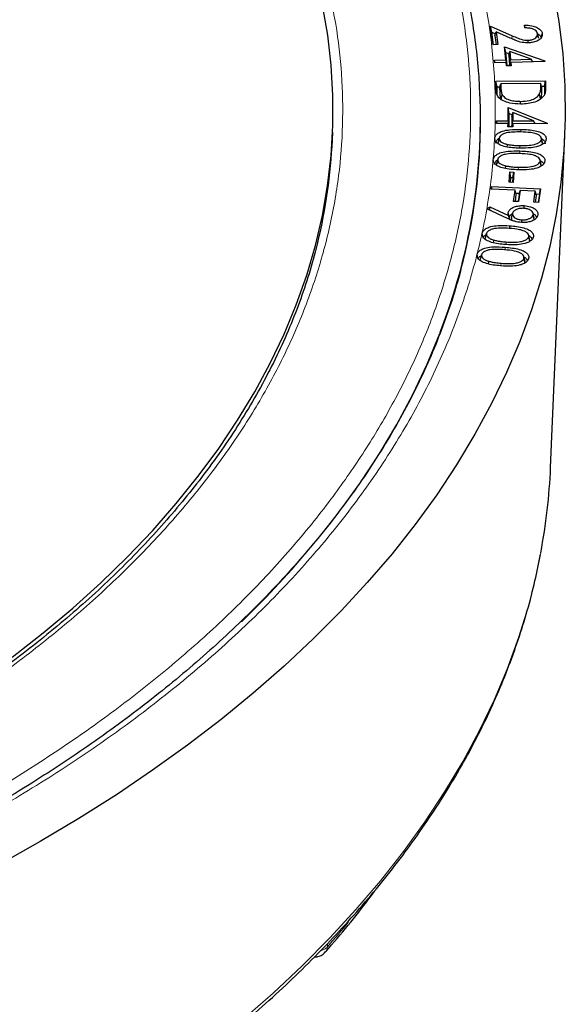
# Model space of a CAD drawing. Units: millimetres. Extents: x -85 to 420, y -44 to 297.
# Drawn here: x 341 to 354, y 187 to 211 of the extents above; entities that cross this region are included whole.
import ezdxf

# ---------------------------------------------------------------- set-up
doc = ezdxf.new("R2010")
doc.units = ezdxf.units.MM

msp = doc.modelspace()

# ---------------------------------------------------------------- linework, layer by layer
at = {"color": 7, "linetype": 'Continuous', "lineweight": 25}
for p, q in [((352.3989, 211.3272), (352.946, 211.0823)), ((352.4609, 210.8525), (352.3989, 211.3272)), ((352.4297, 211.1716), (352.3989, 211.3272)), ((353.2622, 211.2806), (353.2536, 211.3477)), ((353.2675, 211.2803), (353.2536, 211.3477)), ((352.4713, 210.853), (352.4297, 211.1716)), ((352.4297, 211.1716), (352.5214, 211.1306)), ((352.5077, 211.091), (352.5386, 211.1803)), ((352.5077, 211.091), (352.5384, 210.8559)), ((352.5386, 211.1803), (352.5807, 210.8577)), ((352.8946, 211.0208), (352.5386, 211.1803)), ((353.3506, 210.9019), (353.3497, 210.9688)), ((353.6121, 211.0103), (353.5857, 211.1317)), ((353.6852, 211.044), (353.7042, 211.133)), ((352.5807, 210.8577), (352.4609, 210.8525)), ((352.7543, 210.8056), (353.7701, 210.4485)), ((352.7854, 210.4734), (352.7543, 210.8056)), ((352.7834, 210.655), (352.7543, 210.8056)), ((352.4983, 210.4644), (352.7854, 210.4734)), ((352.5048, 210.3948), (352.4983, 210.4644)), ((352.5124, 210.395), (352.4983, 210.4644)), ((352.8133, 210.3365), (352.7834, 210.655)), ((352.7834, 210.655), (352.8676, 210.6254)), ((352.8133, 210.3365), (352.7854, 210.4734)), ((352.8558, 210.5874), (352.885, 210.6817)), ((352.8558, 210.5874), (352.8791, 210.3385)), ((352.8791, 210.3385), (352.9041, 210.4771)), ((352.885, 210.6817), (352.9041, 210.4771)), ((353.4188, 210.4931), (352.885, 210.6817)), ((352.9041, 210.4771), (353.4188, 210.4931)), ((353.4625, 210.4247), (353.4188, 210.4931)), ((352.792, 210.4038), (352.5048, 210.3948)), ((352.8, 210.3197), (352.792, 210.4038)), ((352.8116, 210.32), (352.792, 210.4038)), ((352.9186, 210.3233), (352.8, 210.3197)), ((352.8078, 210.3363), (352.8133, 210.3365)), ((352.8791, 210.3385), (352.893, 210.3389)), ((352.8887, 210.3224), (352.9106, 210.4075)), ((353.7713, 210.4343), (352.9106, 210.4075)), ((352.9106, 210.4075), (352.9186, 210.3233)), ((353.7673, 210.4342), (353.7701, 210.4485)), ((353.7701, 210.4485), (353.7713, 210.4343)), ((352.5345, 209.9329), (353.7826, 209.9455)), ((352.5413, 209.7127), (352.5345, 209.9329)), ((352.5614, 209.7954), (352.5345, 209.9329)), ((352.5614, 209.7954), (352.6366, 209.7962)), ((352.5677, 209.5906), (352.5614, 209.7954)), ((352.6277, 209.7604), (352.6546, 209.8679)), ((352.6277, 209.7604), (352.6304, 209.6651)), ((353.6633, 209.878), (352.6546, 209.8679)), ((352.6546, 209.8679), (352.6569, 209.7879)), ((353.6647, 209.8289), (353.6633, 209.878)), ((353.6893, 209.7711), (353.6633, 209.878)), ((353.6806, 209.8067), (353.7566, 209.8075)), ((353.6911, 209.7067), (353.6893, 209.7711)), ((353.7566, 209.8075), (353.7826, 209.9455)), ((353.7566, 209.8075), (353.7606, 209.6793)), ((353.7826, 209.9455), (353.787, 209.8021)), ((352.6702, 209.4614), (352.6951, 209.5889)), ((353.6612, 209.4876), (353.6358, 209.6144)), ((353.7606, 209.6793), (353.7577, 209.5972)), ((352.8396, 208.9354), (352.8435, 209.27)), ((352.8435, 209.27), (353.8257, 208.8758)), ((352.8696, 209.1185), (352.8435, 209.27)), ((353.1569, 209.3566), (353.1567, 209.4259)), ((352.8659, 208.7975), (352.8696, 209.1185)), ((352.8696, 209.1185), (352.9464, 209.0877)), ((352.9352, 209.0476), (352.9321, 208.7972)), ((352.9352, 209.0476), (352.9613, 209.1409)), ((352.9613, 209.1409), (352.9588, 208.9349)), ((353.4776, 208.9328), (352.9613, 209.1409)), ((352.5492, 208.8667), (352.5501, 208.9365)), ((352.8387, 208.8656), (352.5492, 208.8667)), ((352.5501, 208.9365), (352.8396, 208.9354)), ((352.5634, 208.8666), (352.5501, 208.9365)), ((352.8377, 208.7809), (352.8387, 208.8656)), ((352.9568, 208.7804), (352.8377, 208.7809)), ((352.8598, 208.7808), (352.8387, 208.8656)), ((352.8659, 208.7975), (352.8396, 208.9354)), ((352.8556, 208.7976), (352.8659, 208.7975)), ((352.9321, 208.7972), (352.9588, 208.9349)), ((352.9321, 208.7972), (352.9413, 208.7972)), ((352.9372, 208.7805), (352.9579, 208.8651)), ((352.9579, 208.8651), (352.9568, 208.7804)), ((353.8255, 208.8616), (352.9579, 208.8651)), ((352.9588, 208.9349), (353.4776, 208.9328)), ((353.5206, 208.8628), (353.4776, 208.9328)), ((353.8228, 208.8616), (353.8257, 208.8758)), ((353.8257, 208.8758), (353.8255, 208.8616)), ((348.4092, 208.4499), (348.4176, 208.6468)), ((352.5144, 208.4471), (352.504, 208.4957)), ((352.5889, 208.3695), (352.6153, 208.4915)), ((353.7057, 208.3835), (353.6797, 208.5031)), ((353.7102, 208.3514), (353.6837, 208.4743)), ((353.9126, 200.1882), (354.2709, 208.5633)), ((352.8205, 208.2739), (352.825, 208.3406)), ((352.4748, 207.9223), (352.467, 207.9586)), ((352.5523, 207.8313), (352.5787, 207.953)), ((352.5557, 207.8463), (352.5523, 207.8313)), ((352.7782, 207.731), (352.783, 207.7989)), ((353.6733, 207.8321), (353.6473, 207.952)), ((353.6771, 207.7985), (353.6506, 207.9217)), ((352.864, 207.3833), (352.8868, 207.6442)), ((352.8868, 207.6442), (352.9895, 207.6412)), ((352.9119, 207.5057), (352.8868, 207.6442)), ((352.9011, 207.3822), (352.9119, 207.5057)), ((352.9119, 207.5057), (352.9618, 207.5042)), ((352.9618, 207.5042), (352.9509, 207.3807)), ((352.9618, 207.5042), (352.9895, 207.6412)), ((352.9895, 207.6412), (352.9667, 207.3802)), ((352.4153, 207.2105), (352.4252, 207.2794)), ((352.4252, 207.2794), (353.6586, 207.2209)), ((352.4373, 207.2094), (352.4252, 207.2794)), ((352.9667, 207.3802), (352.864, 207.3833)), ((353.0199, 207.1818), (352.4153, 207.2105)), ((352.9802, 206.9027), (353.0199, 207.1818)), ((353.0484, 207.0732), (353.0199, 207.1818)), ((353.0239, 206.9007), (353.0484, 207.0732)), ((353.0381, 207.1125), (353.1259, 207.1083)), ((353.1172, 207.07), (353.0926, 206.8974)), ((353.1414, 207.176), (353.1017, 206.897)), ((353.1172, 207.07), (353.1414, 207.176)), ((353.5272, 207.1577), (353.1414, 207.176)), ((353.4875, 206.8787), (353.5272, 207.1577)), ((353.5557, 207.0492), (353.5272, 207.1577)), ((353.5312, 206.8766), (353.5557, 207.0492)), ((353.5454, 207.0885), (353.63, 207.0845)), ((353.63, 207.0845), (353.6, 206.8734)), ((353.6586, 207.2209), (353.609, 206.873)), ((353.63, 207.0845), (353.6586, 207.2209)), ((351.9049, 206.3049), (351.9825, 206.8196)), ((352.3053, 206.7113), (352.3814, 206.7641)), ((352.3814, 206.7641), (352.8549, 206.5478)), ((352.3838, 206.6749), (352.3814, 206.7641)), ((353.1017, 206.897), (352.9802, 206.9027)), ((353.2484, 206.7251), (353.2499, 206.7938)), ((353.609, 206.873), (353.4875, 206.8787)), ((352.8283, 206.4687), (352.3053, 206.7113)), ((352.8806, 206.4459), (352.8549, 206.5478)), ((352.8711, 206.4837), (352.8721, 206.4951)), ((352.925, 206.476), (352.9514, 206.5969)), ((352.925, 206.476), (352.9301, 206.4257)), ((353.4955, 206.488), (353.4695, 206.6078)), ((353.4984, 206.4416), (353.4721, 206.5658)), ((353.4984, 206.4416), (353.4937, 206.488)), ((352.8807, 206.2213), (352.8822, 206.2852)), ((353.1842, 206.3688), (353.1856, 206.4362)), ((352.2045, 206.0128), (352.1864, 206.0987)), ((352.2707, 205.9678), (352.297, 206.0884)), ((353.3872, 205.8874), (353.361, 206.0118)), ((352.4752, 205.8568), (352.481, 205.9258)), ((352.0818, 205.4711), (352.0613, 205.5686)), ((352.1463, 205.4363), (352.1725, 205.5566)), ((353.2673, 205.3841), (353.2412, 205.5043)), ((352.3462, 205.3233), (352.3523, 205.3923)), ((353.2673, 205.3418), (353.2411, 205.4665))]:
    msp.add_line(p, q, dxfattribs=at)
at = {"color": 8, "linetype": 'Continuous', "lineweight": 18}
for p, q in [((352.9365, 211.0031), (352.946, 211.0823)), ((352.1134, 209.8986), (352.1427, 209.2341)), ((352.5677, 209.5906), (352.5413, 209.7127)), ((353.6911, 209.7067), (353.6647, 209.8289)), ((353.7606, 209.6793), (353.787, 209.8021)), ((353.1633, 208.6525), (353.1637, 208.7187)), ((353.1405, 208.2445), (353.1408, 208.3098)), ((353.1374, 208.1077), (353.138, 208.1741)), ((353.0986, 207.6978), (353.0993, 207.7635)), ((352.7666, 205.6823), (352.7683, 205.7451)), ((352.7898, 205.8117), (352.7914, 205.877)), ((352.6615, 205.2748), (352.6633, 205.3399)), ((348.2881, 188.1727), (348.2858, 188.0932))]:
    msp.add_line(p, q, dxfattribs=at)
at = {"color": 7, "linetype": 'Continuous', "lineweight": 25, "flags": 128}
for points in [[(353.9773, 212.2467), (354.1193, 211.4387), (354.2176, 210.6286), (354.2723, 209.8171), (354.2833, 209.0049), (354.2505, 208.193), (354.1739, 207.3821), (354.0537, 206.5729), (353.89, 205.7663), (353.6829, 204.963), (353.4326, 204.1638), (353.1394, 203.3695), (352.8036, 202.5809), (352.4254, 201.7986), (352.0052, 201.0236), (351.5436, 200.2564), (351.0408, 199.4979), (350.4973, 198.7488), (349.9138, 198.0098), (349.2908, 197.2817), (348.6288, 196.565), (347.9286, 195.8607), (347.1907, 195.1692), (346.416, 194.4913), (345.6051, 193.8277), (344.7588, 193.1789), (343.878, 192.5456), (342.9636, 191.9285), (342.0163, 191.328), (341.0371, 190.7449)], [(340.3341, 195.4014), (341.1164, 196.013), (341.8629, 196.6394), (342.5727, 197.2799), (343.245, 197.9337), (343.879, 198.6001), (344.474, 199.2783), (345.0295, 199.9677), (345.5447, 200.6675), (346.019, 201.3767), (346.452, 202.0948), (346.8432, 202.8208), (347.1921, 203.5539), (347.4983, 204.2934), (347.7615, 205.0383), (347.9814, 205.788), (348.1578, 206.5414), (348.2904, 207.2979), (348.3791, 208.0565), (348.4238, 208.8163), (348.4245, 209.5766), (348.3811, 210.3365), (348.2937, 211.0951), (348.1624, 211.8517)], [(352.6184, 208.5089), (352.6053, 208.4488), (352.5922, 208.3887)], [(352.5813, 207.9666), (352.5682, 207.9065), (352.5551, 207.8463)], [(352.8721, 206.4951), (352.8612, 206.5465), (352.8458, 206.6192)], [(353.3863, 205.9281), (353.3732, 205.9881), (353.3602, 206.0482)], [(341.0371, 190.7449), (340.027, 190.1796), (338.9869, 189.6328), (337.9178, 189.1049), (336.8209, 188.5964), (335.697, 188.1079), (334.5474, 187.6397), (333.3732, 187.1925), (332.1754, 186.7665), (330.9552, 186.3623)], [(349.4945, 189.5207), (349.5067, 189.5389), (349.5146, 189.5534)]]:
    msp.add_lwpolyline(points, dxfattribs=at)
at = {"color": 8, "linetype": 'Continuous', "lineweight": 18, "flags": 128}
for points in [[(352.6304, 209.6651), (352.6384, 209.7019), (352.6463, 209.7387), (352.6569, 209.7879)], [(346.1165, 196.2889), (346.7388, 196.9152), (347.386, 197.615), (347.9943, 198.3265), (348.5629, 199.0487), (349.0913, 199.7811), (349.5791, 200.5228), (350.0256, 201.2731), (350.4304, 202.0313), (350.7931, 202.7965), (351.1134, 203.568), (351.126, 203.6007)], [(340.7837, 182.511), (341.7598, 183.0924), (342.7041, 183.6912), (343.6154, 184.3067), (344.493, 184.9383), (345.3359, 185.5855), (346.1434, 186.2476), (346.9147, 186.9239), (347.6489, 187.6138), (348.3455, 188.3166), (349.0036, 189.0316), (349.6228, 189.7582), (350.2023, 190.4955), (350.7416, 191.243), (351.2401, 191.9998), (351.6974, 192.7653), (352.1131, 193.5386), (352.4867, 194.3191), (352.8179, 195.1059), (353.1063, 195.8983), (353.3516, 196.6955), (353.5537, 197.4968), (353.6649, 198.0358)]]:
    msp.add_lwpolyline(points, dxfattribs=at)
at = {"color": 7, "linetype": 'Continuous', "lineweight": 25}
for centre, radius, start, end in [((337.2781, 209.0058), 14.8654, 338.67845, 2.4851), ((337.5602, 208.9408), 14.5855, 345.78129, 1.1519), ((335.0083, 209.0341), 13.4136, 346.32133, 357.5037), ((338.7574, 200.8419), 15.1693, 349.33976, 357.5301)]:
    msp.add_arc(centre, radius, start, end, dxfattribs=at)
at = {"color": 8, "linetype": 'Continuous', "lineweight": 18}
for centre, radius, start, end in [((330.3098, 203.9161), 23.9478, 318.64499, 320.61375), ((348.0681, 188.1012), 0.2178, 319.3089, 357.88176)]:
    msp.add_arc(centre, radius, start, end, dxfattribs=at)
for points, knots in [([(309.0995, 234.2994), (309.9123, 234.2913), (311.5495, 234.275), (314.0137, 234.1484), (316.4936, 233.9438), (318.9773, 233.6515), (321.4544, 233.272), (323.911, 232.8041), (326.3329, 232.2481), (328.7045, 231.6059), (331.0128, 230.8797), (333.2449, 230.0727), (335.3883, 229.1892), (337.4312, 228.2341), (339.3638, 227.2133), (341.1776, 226.1327), (342.8635, 225), (344.4157, 223.8228), (345.83, 222.6085), (347.1053, 221.3635), (348.2402, 220.0949), (349.2401, 218.8031), (350.113, 217.481), (350.8619, 216.1202), (351.4827, 214.719), (351.9673, 213.2827), (352.3091, 211.8165), (352.5017, 210.3273), (352.5401, 208.8227), (352.4213, 207.3121), (352.1438, 205.803), (351.7078, 204.3035), (351.1153, 202.8221), (350.37, 201.3668), (349.4771, 199.9451), (348.443, 198.564), (347.2767, 197.231), (345.9877, 195.9523), (344.5872, 194.7326), (343.0823, 193.5765), (341.4929, 192.482), (340.354, 191.8028), (339.7886, 191.4657)], [0, 0, 0, 0, 0.0238204, 0.047981, 0.0724556, 0.0972161, 0.1222328, 0.1475313, 0.1729939, 0.1985843, 0.2242656, 0.25, 0.275734, 0.301415, 0.3270055, 0.3524683, 0.3777672, 0.4027835, 0.4275438, 0.4520184, 0.4761793, 0.5, 0.5238203, 0.547981, 0.5724556, 0.5972161, 0.6222328, 0.6475313, 0.6729939, 0.6985843, 0.7242656, 0.75, 0.775734, 0.801415, 0.8270055, 0.8524683, 0.8777672, 0.9027835, 0.9275438, 0.9520184, 0.9761794, 1, 1, 1, 1]), ([(278.7605, 191.7195), (279.2873, 191.4243), (280.3456, 190.8312), (282.0475, 189.995), (283.8461, 189.1952), (285.7515, 188.4398), (287.7571, 187.7335), (289.8545, 187.0839), (291.9521, 186.519), (294.0235, 186.0367), (296.064, 185.6289), (298.1484, 185.2793), (300.2795, 184.9889), (302.4412, 184.7609), (304.632, 184.5967), (306.8384, 184.4976), (309.0546, 184.4646), (311.2709, 184.4976), (313.4773, 184.5967), (315.668, 184.7609), (317.8297, 184.9889), (319.9608, 185.2793), (322.0452, 185.6289), (324.0858, 186.0367), (326.1571, 186.519), (328.2548, 187.0839), (330.3522, 187.7335), (332.3578, 188.4397), (334.2629, 189.1954), (336.0628, 189.9944), (337.76, 190.8333), (339.3621, 191.7118), (340.884, 192.6367), (342.3371, 193.6165), (343.7212, 194.6556), (345.0302, 195.7553), (346.2535, 196.9132), (347.3789, 198.124), (348.3573, 199.3349), (349.1929, 200.5307), (349.8992, 201.7086), (350.5049, 202.912), (351.0078, 204.1422), (351.4028, 205.3901), (351.6873, 206.6548), (351.8589, 207.9286), (351.9161, 209.208), (351.8589, 210.4874), (351.6873, 211.7611), (351.4028, 213.0258), (351.0079, 214.2737), (350.5049, 215.504), (349.8992, 216.7073), (349.1929, 217.8853), (348.3574, 219.0811), (347.3789, 220.292), (346.2535, 221.5028), (345.0302, 222.6606), (343.7215, 223.7605), (342.3361, 224.7989), (340.8876, 225.7813), (339.8603, 226.3923), (339.3488, 226.6964)], [0, 0, 0, 0, 0.0163651, 0.0328713, 0.0497846, 0.066957, 0.0843728, 0.1021273, 0.119989, 0.1359429, 0.1518973, 0.1681033, 0.1843097, 0.2006882, 0.2170672, 0.2335334, 0.25, 0.2664661, 0.2829328, 0.2993113, 0.3156902, 0.3318962, 0.3481027, 0.3640566, 0.380011, 0.3978722, 0.4156269, 0.4330427, 0.450215, 0.4671284, 0.4836345, 0.5, 0.516365, 0.5328713, 0.5497846, 0.566957, 0.5843728, 0.6021273, 0.619989, 0.6359429, 0.6518973, 0.6681033, 0.6843097, 0.7006882, 0.7170672, 0.7335334, 0.75, 0.7664661, 0.7829328, 0.7993113, 0.8156902, 0.8318962, 0.8481027, 0.8640566, 0.880011, 0.8978722, 0.9156269, 0.9330427, 0.950215, 0.9671284, 0.9836347, 1, 1, 1, 1]), ([(348.2257, 212.6278), (348.3232, 212.2109), (348.5182, 211.3771), (348.6593, 210.1089), (348.6871, 208.8304), (348.5865, 207.5393), (348.3596, 206.2479), (348.0028, 204.9577), (347.5182, 203.6785), (346.9058, 202.4148), (346.1691, 201.1734), (345.312, 199.9611), (344.3388, 198.7816), (343.2574, 197.6435), (342.0721, 196.5471), (340.7937, 195.503), (339.4319, 194.5046), (338.4523, 193.8816), (337.9626, 193.5701)], [0, 0, 0, 0, 0.061102, 0.1222049, 0.1844889, 0.2467746, 0.3098725, 0.3729723, 0.4364852, 0.5, 0.5635129, 0.6270277, 0.6901257, 0.7532254, 0.8155094, 0.8777951, 0.9388971, 1, 1, 1, 1]), ([(348.1124, 187.9943), (348.1411, 188.0023), (348.1986, 188.0183), (348.2526, 188.0571), (348.277, 188.0837), (348.2858, 188.0932)], [0, 0, 0, 0, 0.3889243, 0.7808256, 1, 1, 1, 1])]:
    msp.add_open_spline(points, degree=3, knots=knots, dxfattribs=at)
at = {"color": 7, "linetype": 'Continuous', "lineweight": 25}
for points, knots in [([(352.1263, 209.683), (352.1202, 209.8274), (352.1034, 210.2258), (352.0315, 210.8785), (351.9141, 211.6413), (351.7538, 212.405), (351.5528, 213.1688), (351.3099, 213.9318), (351.0251, 214.6932), (350.6983, 215.452), (350.3292, 216.2072), (349.918, 216.9578), (349.4648, 217.7028), (348.9697, 218.4411), (348.4331, 219.1718), (347.8554, 219.8938), (347.2584, 220.5815), (346.6478, 221.2347), (346.0287, 221.854), (345.3793, 222.4625), (344.7002, 223.0599), (343.992, 223.6456), (343.2553, 224.2192), (342.4907, 224.7802), (341.6988, 225.3282), (340.8803, 225.8626), (340.0359, 226.3831), (339.1663, 226.8893), (338.2722, 227.3808), (337.3543, 227.8571), (336.4136, 228.318), (335.4506, 228.7629), (334.4663, 229.1916), (333.4614, 229.6038), (332.4369, 229.999), (331.3935, 230.377), (330.3323, 230.7375), (329.254, 231.0802), (328.1597, 231.4048), (327.0504, 231.711), (325.927, 231.9987), (324.7906, 232.2676), (323.6423, 232.5174), (322.4834, 232.7479), (321.315, 232.9591), (320.1387, 233.1506), (318.9562, 233.3224), (317.7697, 233.4743), (316.5822, 233.6061), (315.3988, 233.7177), (314.2291, 233.8089), (313.0979, 233.879), (312.0712, 233.9272), (311.1759, 233.9574), (310.1938, 233.9806), (309.4985, 233.9841), (309.0546, 233.9863)], [0, 0, 0, 0, 0.0111695, 0.0308254, 0.0505729, 0.0704134, 0.0903468, 0.1103722, 0.1304874, 0.150689, 0.170973, 0.1913344, 0.2117678, 0.2322673, 0.2528271, 0.2734411, 0.2941038, 0.3126566, 0.3312123, 0.3497689, 0.368326, 0.3868833, 0.4054402, 0.4239965, 0.4425519, 0.4611061, 0.4796588, 0.4982096, 0.5167584, 0.535305, 0.5538489, 0.5723901, 0.5909281, 0.6094626, 0.6279932, 0.6465194, 0.6650405, 0.6835559, 0.7020646, 0.7205654, 0.7390569, 0.7575372, 0.7760036, 0.7944527, 0.8128796, 0.8312772, 0.849635, 0.8679363, 0.8861534, 0.9042361, 0.9220828, 0.9394534, 0.9556086, 0.9686015, 0.9799528, 1, 1, 1, 1]), ([(353.2536, 211.3477), (353.3162, 211.3463), (353.4261, 211.3437), (353.5639, 211.2975), (353.6581, 211.2369), (353.6963, 211.1769), (353.7026, 211.1419), (353.7042, 211.133)], [0, 0, 0, 0, 0.28562017, 0.50158491, 0.71749741, 0.92854415, 1, 1, 1, 1]), ([(353.5857, 211.1317), (353.5809, 211.1494), (353.5717, 211.1832), (353.5227, 211.2263), (353.4539, 211.258), (353.3641, 211.2777), (353.2977, 211.2796), (353.2622, 211.2806)], [0, 0, 0, 0, 0.20083469, 0.38426878, 0.56724729, 0.76925318, 1, 1, 1, 1]), ([(353.361, 210.9012), (353.3052, 210.9025), (353.1787, 210.9055), (353.0287, 210.9631), (352.934, 211.0038), (352.8946, 211.0208)], [0, 0, 0, 0, 0.3163096, 0.7165354, 1, 1, 1, 1]), ([(352.946, 211.0823), (352.9941, 211.0612), (353.0908, 211.0187), (353.226, 210.9696), (353.319, 210.969), (353.3497, 210.9688)], [0, 0, 0, 0, 0.3987229, 0.8012072, 1, 1, 1, 1]), ([(353.3497, 210.9688), (353.3805, 210.9719), (353.4409, 210.978), (353.5139, 211.0105), (353.5669, 211.0528), (353.5879, 211.0959), (353.5863, 211.1228), (353.5857, 211.1317)], [0, 0, 0, 0, 0.22703445, 0.44613318, 0.65724601, 0.88700359, 1, 1, 1, 1]), ([(353.7042, 211.133), (353.704, 211.1056), (353.7036, 211.0559), (353.6476, 210.9904), (353.5636, 210.9408), (353.4635, 210.9092), (353.3908, 210.9035), (353.361, 210.9012)], [0, 0, 0, 0, 0.2391847, 0.4337198, 0.6276878, 0.8471314, 1, 1, 1, 1]), ([(353.6085, 211.0278), (353.6041, 211.0478), (353.5955, 211.0877), (353.5868, 211.1277), (353.5824, 211.1476)], [0, 0, 0, 0, 0.5000002, 1, 1, 1, 1]), ([(353.5859, 211.1317), (353.605, 211.1194), (353.6516, 211.0896), (353.6717, 211.0437), (353.6768, 211.0149), (353.6778, 211.0094)], [0, 0, 0, 0, 0.3598041, 0.8783531, 1, 1, 1, 1]), ([(353.1606, 209.3558), (353.0664, 209.3599), (352.9102, 209.3667), (352.7197, 209.4317), (352.6027, 209.5109), (352.5501, 209.6103), (352.5444, 209.6767), (352.5413, 209.7127)], [0, 0, 0, 0, 0.2809626, 0.4661675, 0.6525204, 0.8116574, 1, 1, 1, 1]), ([(352.6569, 209.7879), (352.6577, 209.7703), (352.6594, 209.7351), (352.6654, 209.6682), (352.6835, 209.62), (352.6951, 209.5889)], [0, 0, 0, 0, 0.26305516, 0.52617024, 1, 1, 1, 1]), ([(353.6358, 209.6144), (353.6452, 209.6422), (353.6617, 209.6915), (353.6653, 209.7635), (353.6649, 209.8071), (353.6647, 209.8289)], [0, 0, 0, 0, 0.3934659, 0.6963212, 1, 1, 1, 1]), ([(353.6612, 209.4876), (353.6708, 209.5159), (353.6879, 209.5661), (353.6918, 209.6397), (353.6914, 209.6844), (353.6911, 209.7067)], [0, 0, 0, 0, 0.39234478, 0.69574234, 1, 1, 1, 1]), ([(353.787, 209.8021), (353.7869, 209.7644), (353.7866, 209.7077), (353.7751, 209.6317), (353.7576, 209.5946), (353.7488, 209.576)], [0, 0, 0, 0, 0.4953017, 0.7460382, 1, 1, 1, 1]), ([(352.6304, 209.6651), (352.6313, 209.6475), (352.6329, 209.6123), (352.6391, 209.5438), (352.6579, 209.494), (352.6702, 209.4614)], [0, 0, 0, 0, 0.2568388, 0.5137316, 1, 1, 1, 1]), ([(352.6951, 209.5889), (352.719, 209.5604), (352.7648, 209.5059), (352.891, 209.4539), (353.0242, 209.4281), (353.1138, 209.4266), (353.1567, 209.4259)], [0, 0, 0, 0, 0.280425, 0.5370739, 0.7780953, 1, 1, 1, 1]), ([(353.1567, 209.4259), (353.2329, 209.4304), (353.3599, 209.4378), (353.5129, 209.4931), (353.598, 209.5535), (353.6255, 209.5977), (353.6358, 209.6144)], [0, 0, 0, 0, 0.3645614, 0.6078878, 0.8521381, 1, 1, 1, 1]), ([(353.7488, 209.576), (353.7232, 209.5432), (353.6708, 209.476), (353.5217, 209.4058), (353.3464, 209.3635), (353.2232, 209.3584), (353.1606, 209.3558)], [0, 0, 0, 0, 0.2473174, 0.5069691, 0.7492476, 1, 1, 1, 1]), ([(352.504, 208.4957), (352.51, 208.5216), (352.5217, 208.5717), (352.5971, 208.6331), (352.7153, 208.6835), (352.9088, 208.7192), (353.0685, 208.7189), (353.1637, 208.7187)], [0, 0, 0, 0, 0.1569665, 0.3030633, 0.4421415, 0.6674701, 1, 1, 1, 1]), ([(353.1637, 208.7187), (353.2255, 208.7171), (353.3485, 208.7138), (353.5229, 208.6919), (353.6641, 208.648), (353.7569, 208.5876), (353.7989, 208.5278), (353.8008, 208.4891), (353.8015, 208.4748)], [0, 0, 0, 0, 0.2163782, 0.4311907, 0.6199912, 0.7664819, 0.913498, 1, 1, 1, 1]), ([(353.1407, 208.2444), (353.0787, 208.2463), (352.9553, 208.25), (352.7799, 208.2748), (352.6378, 208.3213), (352.5445, 208.3849), (352.5058, 208.4454), (352.5044, 208.4831), (352.504, 208.4957)], [0, 0, 0, 0, 0.2156337, 0.4296721, 0.6230824, 0.7733619, 0.9239989, 1, 1, 1, 1]), ([(352.5304, 208.3727), (352.5363, 208.396), (352.5477, 208.4411), (352.5909, 208.4842), (352.6229, 208.4982), (352.6243, 208.4988)], [0, 0, 0, 0, 0.503714, 0.978113, 1, 1, 1, 1]), ([(353.1577, 208.6529), (353.0967, 208.6533), (352.9744, 208.654), (352.8169, 208.6379), (352.7028, 208.599), (352.6396, 208.5541), (352.6183, 208.5149), (352.6158, 208.4949), (352.6153, 208.4915)], [0, 0, 0, 0, 0.269671, 0.5415601, 0.6933754, 0.8461962, 0.9737394, 1, 1, 1, 1]), ([(352.6153, 208.4915), (352.6183, 208.4735), (352.6241, 208.4385), (352.6742, 208.3937), (352.7429, 208.3605), (352.7975, 208.3473), (352.825, 208.3406)], [0, 0, 0, 0, 0.2587697, 0.5054904, 0.7512074, 1, 1, 1, 1]), ([(353.8015, 208.4748), (353.7953, 208.4487), (353.7832, 208.3978), (353.7073, 208.335), (353.5871, 208.2834), (353.3946, 208.2447), (353.2346, 208.2445), (353.1407, 208.2444)], [0, 0, 0, 0, 0.1573781, 0.3059896, 0.4461027, 0.6747164, 1, 1, 1, 1]), ([(353.1408, 208.3098), (353.2019, 208.3098), (353.3246, 208.3099), (353.4795, 208.3299), (353.5944, 208.3667), (353.6587, 208.4111), (353.6809, 208.4504), (353.6833, 208.4709), (353.6837, 208.4743)], [0, 0, 0, 0, 0.269843, 0.5417317, 0.691535, 0.8430388, 0.9736311, 1, 1, 1, 1]), ([(353.6837, 208.4743), (353.6807, 208.4923), (353.6749, 208.527), (353.6244, 208.5726), (353.54, 208.6138), (353.3799, 208.6474), (353.2441, 208.6508), (353.1577, 208.6529)], [0, 0, 0, 0, 0.13628541, 0.26347765, 0.40188402, 0.61934154, 1, 1, 1, 1]), ([(353.6838, 208.4844), (353.7008, 208.474), (353.7446, 208.4473), (353.7729, 208.3992), (353.7745, 208.3649), (353.775, 208.3529)], [0, 0, 0, 0, 0.2925805, 0.752757, 1, 1, 1, 1]), ([(352.825, 208.3406), (352.854, 208.3352), (352.9121, 208.3243), (353.018, 208.3136), (353.0947, 208.3112), (353.1408, 208.3098)], [0, 0, 0, 0, 0.2845339, 0.5689679, 1, 1, 1, 1]), ([(352.467, 207.9586), (352.4737, 207.9837), (352.4866, 208.0326), (352.5614, 208.093), (352.6795, 208.1424), (352.8762, 208.1781), (353.0391, 208.1756), (353.138, 208.1741)], [0, 0, 0, 0, 0.1517338, 0.2955911, 0.4340879, 0.6563852, 1, 1, 1, 1]), ([(353.1295, 208.1083), (353.0686, 208.1094), (352.9463, 208.1117), (352.7886, 208.0977), (352.6726, 208.061), (352.6098, 208.0186), (352.583, 207.9799), (352.5797, 207.959), (352.5787, 207.953)], [0, 0, 0, 0, 0.26824182, 0.53868084, 0.68915076, 0.84065299, 0.9541605, 1, 1, 1, 1]), ([(353.6506, 207.9217), (353.6484, 207.9397), (353.644, 207.9748), (353.5946, 208.0214), (353.5127, 208.063), (353.3544, 208.0998), (353.2184, 208.1049), (353.1295, 208.1083)], [0, 0, 0, 0, 0.1354686, 0.2644591, 0.4037547, 0.6105026, 1, 1, 1, 1]), ([(353.138, 208.1741), (353.1997, 208.1717), (353.3226, 208.1668), (353.4962, 208.1427), (353.6362, 208.0972), (353.7274, 208.0356), (353.7679, 207.9746), (353.7685, 207.9354), (353.7687, 207.9206)], [0, 0, 0, 0, 0.2153217, 0.4290722, 0.6176429, 0.7641438, 0.9109765, 1, 1, 1, 1]), ([(353.0963, 207.6978), (353.0344, 207.7004), (352.9112, 207.7056), (352.7367, 207.7326), (352.5962, 207.7808), (352.5051, 207.8453), (352.4673, 207.9067), (352.4671, 207.9451), (352.467, 207.9586)], [0, 0, 0, 0, 0.2146052, 0.4276359, 0.6204615, 0.7696202, 0.9192592, 1, 1, 1, 1]), ([(352.4934, 207.8354), (352.4999, 207.858), (352.5127, 207.9022), (352.555, 207.9442), (352.5865, 207.9577), (352.5874, 207.9581)], [0, 0, 0, 0, 0.5029248, 0.985486, 1, 1, 1, 1]), ([(352.5787, 207.953), (352.581, 207.935), (352.5854, 207.9), (352.6337, 207.8544), (352.7008, 207.8198), (352.7557, 207.8058), (352.783, 207.7989)], [0, 0, 0, 0, 0.257833, 0.5015535, 0.7515569, 1, 1, 1, 1]), ([(352.783, 207.7989), (352.8118, 207.793), (352.8694, 207.7813), (352.9755, 207.7691), (353.0526, 207.7656), (353.0993, 207.7635)], [0, 0, 0, 0, 0.2829137, 0.5659307, 1, 1, 1, 1]), ([(353.7687, 207.9206), (353.7613, 207.8939), (353.747, 207.8426), (353.6675, 207.7806), (353.5439, 207.7302), (353.349, 207.6948), (353.1889, 207.6967), (353.0963, 207.6978)], [0, 0, 0, 0, 0.1602442, 0.30770968, 0.44783744, 0.68030282, 1, 1, 1, 1]), ([(353.0993, 207.7635), (353.1604, 207.7627), (353.2829, 207.7611), (353.4385, 207.7789), (353.5549, 207.8139), (353.6182, 207.8555), (353.6458, 207.8942), (353.6495, 207.9154), (353.6506, 207.9217)], [0, 0, 0, 0, 0.268641, 0.5389687, 0.6878007, 0.8379002, 0.9512776, 1, 1, 1, 1]), ([(353.6507, 207.9361), (353.6696, 207.9245), (353.7127, 207.8981), (353.7272, 207.8626), (353.7353, 207.8427)], [0, 0, 0, 0, 0.4389294, 1, 1, 1, 1]), ([(352.8458, 206.6192), (352.8546, 206.6439), (352.8716, 206.6912), (352.9531, 206.7449), (353.0531, 206.7819), (353.1569, 206.7968), (353.2241, 206.7946), (353.2499, 206.7938)], [0, 0, 0, 0, 0.229845, 0.4420646, 0.6400116, 0.8616929, 1, 1, 1, 1]), ([(353.2377, 206.7262), (353.2065, 206.7266), (353.1414, 206.7272), (353.0556, 206.7022), (352.9886, 206.665), (352.9586, 206.6271), (352.9529, 206.6034), (352.9514, 206.5969)], [0, 0, 0, 0, 0.2294072, 0.4799741, 0.6910457, 0.9156952, 1, 1, 1, 1]), ([(353.4721, 206.5658), (353.4723, 206.5839), (353.4727, 206.6187), (353.4308, 206.6643), (353.3697, 206.701), (353.3005, 206.7209), (353.2534, 206.7249), (353.2377, 206.7262)], [0, 0, 0, 0, 0.2301205, 0.4426268, 0.6459504, 0.8813706, 1, 1, 1, 1]), ([(353.2499, 206.7938), (353.3029, 206.7874), (353.3957, 206.7763), (353.5029, 206.7267), (353.5687, 206.6664), (353.5975, 206.6065), (353.5942, 206.5689), (353.593, 206.5556)], [0, 0, 0, 0, 0.2693513, 0.4707228, 0.6720947, 0.8844626, 1, 1, 1, 1]), ([(352.8549, 206.5478), (352.8527, 206.5537), (352.8485, 206.5656), (352.8435, 206.5895), (352.8449, 206.6074), (352.8458, 206.6192)], [0, 0, 0, 0, 0.2530091, 0.5062181, 1, 1, 1, 1]), ([(352.8721, 206.4951), (352.879, 206.5178), (352.89, 206.5545), (352.9335, 206.5812), (352.9502, 206.5915)], [0, 0, 0, 0, 0.6184698, 1, 1, 1, 1]), ([(352.9514, 206.5969), (352.9512, 206.5789), (352.9508, 206.5435), (352.994, 206.4968), (353.0565, 206.4601), (353.1252, 206.4413), (353.1705, 206.4374), (353.1856, 206.4362)], [0, 0, 0, 0, 0.2293965, 0.4499784, 0.6597774, 0.886746, 1, 1, 1, 1]), ([(353.593, 206.5556), (353.5827, 206.5283), (353.5627, 206.4752), (353.473, 206.4152), (353.3623, 206.3793), (353.2603, 206.3659), (353.1974, 206.3681), (353.176, 206.3689)], [0, 0, 0, 0, 0.2457353, 0.475615, 0.6773498, 0.8904693, 1, 1, 1, 1]), ([(353.1856, 206.4362), (353.2167, 206.4359), (353.2764, 206.4353), (353.3581, 206.4566), (353.424, 206.4898), (353.4623, 206.529), (353.4695, 206.556), (353.4721, 206.5658)], [0, 0, 0, 0, 0.2288722, 0.4393656, 0.649217, 0.8726433, 1, 1, 1, 1]), ([(353.4724, 206.5942), (353.474, 206.5935), (353.5049, 206.5798), (353.539, 206.5437), (353.5528, 206.5073), (353.5588, 206.4917)], [0, 0, 0, 0, 0.0292986, 0.5831156, 1, 1, 1, 1]), ([(352.1864, 206.0987), (352.1962, 206.1235), (352.2156, 206.1725), (352.2991, 206.2297), (352.4246, 206.2736), (352.6239, 206.3001), (352.7849, 206.2908), (352.8822, 206.2852)], [0, 0, 0, 0, 0.15193423, 0.30064426, 0.4373734, 0.66006063, 1, 1, 1, 1]), ([(352.8654, 206.2198), (352.8048, 206.2236), (352.6831, 206.2311), (352.5237, 206.2237), (352.4036, 206.1915), (352.3349, 206.1515), (352.3045, 206.1139), (352.2985, 206.0936), (352.297, 206.0884)], [0, 0, 0, 0, 0.2687118, 0.5395919, 0.6907577, 0.8428098, 0.9596845, 1, 1, 1, 1]), ([(353.176, 206.3689), (353.1184, 206.3765), (353.0254, 206.3889), (352.9142, 206.4302), (352.8571, 206.4558), (352.8283, 206.4687)], [0, 0, 0, 0, 0.446882, 0.7216407, 1, 1, 1, 1]), ([(352.8822, 206.2852), (352.9434, 206.2801), (353.0652, 206.2699), (353.2362, 206.2385), (353.3706, 206.1867), (353.4538, 206.1204), (353.4847, 206.0582), (353.4802, 206.0197), (353.4785, 206.0057)], [0, 0, 0, 0, 0.21536553, 0.4291759, 0.62056318, 0.76775656, 0.91550778, 1, 1, 1, 1]), ([(352.78, 205.8118), (352.7186, 205.817), (352.5963, 205.8273), (352.4246, 205.8621), (352.2898, 205.9171), (352.2075, 205.9869), (352.1801, 206.0493), (352.1848, 206.0865), (352.1864, 206.0987)], [0, 0, 0, 0, 0.21484593, 0.42808456, 0.62516609, 0.77584221, 0.9269052, 1, 1, 1, 1]), ([(352.2126, 205.9743), (352.2204, 205.9974), (352.2329, 206.0347), (352.2769, 206.0623), (352.2936, 206.0728)], [0, 0, 0, 0, 0.6196837, 1, 1, 1, 1]), ([(352.297, 206.0884), (352.297, 206.0703), (352.297, 206.0354), (352.339, 205.9875), (352.402, 205.9503), (352.4549, 205.9339), (352.481, 205.9258)], [0, 0, 0, 0, 0.257871, 0.4996678, 0.7538832, 1, 1, 1, 1]), ([(353.4785, 206.0057), (353.4688, 205.9811), (353.4495, 205.9323), (353.3674, 205.874), (353.2413, 205.8281), (353.0409, 205.7976), (352.8777, 205.8065), (352.78, 205.8118)], [0, 0, 0, 0, 0.1498747, 0.2975587, 0.4357773, 0.6621057, 1, 1, 1, 1]), ([(352.7914, 205.877), (352.8522, 205.8736), (352.9743, 205.8668), (353.132, 205.8783), (353.2535, 205.9085), (353.3215, 205.9481), (353.3532, 205.9854), (353.3592, 206.0058), (353.361, 206.0118)], [0, 0, 0, 0, 0.2686741, 0.5390327, 0.6897185, 0.8423047, 0.9537036, 1, 1, 1, 1]), ([(353.361, 206.0118), (353.3609, 206.0299), (353.3609, 206.0647), (353.3187, 206.1125), (353.2445, 206.1572), (353.0917, 206.2017), (352.9552, 206.2126), (352.8654, 206.2198)], [0, 0, 0, 0, 0.1358952, 0.2620692, 0.3973209, 0.6030198, 1, 1, 1, 1]), ([(353.3572, 206.0429), (353.3579, 206.0426), (353.39, 206.0293), (353.4265, 205.9943), (353.4395, 205.9578), (353.4448, 205.9431)], [0, 0, 0, 0, 0.01372453, 0.6019842, 1, 1, 1, 1]), ([(348.0412, 205.8942), (348.0201, 205.8022), (347.9438, 205.4683), (347.7693, 204.8949), (347.5178, 204.1738), (347.2216, 203.455), (346.8839, 202.7393), (346.5039, 202.0277), (346.082, 201.3214), (345.6182, 200.6213), (345.1303, 199.9525), (344.6239, 199.3152), (344.104, 198.7096), (343.553, 198.1131), (342.9712, 197.5262), (342.3593, 196.9496), (341.7177, 196.3837), (341.047, 195.8289), (340.3476, 195.2859), (339.6208, 194.7548), (338.8649, 194.2373), (338.2671, 193.8457), (337.913, 193.6313), (337.8287, 193.5803)], [0, 0, 0, 0, 0.0201753, 0.0732186, 0.1264768, 0.1799342, 0.2335747, 0.2873823, 0.341341, 0.395436, 0.4496533, 0.4983676, 0.547065, 0.5957448, 0.6444098, 0.6930623, 0.7417044, 0.7903381, 0.8389647, 0.8875857, 0.936202, 0.9848143, 1, 1, 1, 1]), ([(352.0613, 205.5686), (352.0719, 205.5927), (352.0929, 205.6405), (352.1773, 205.6961), (352.3035, 205.7389), (352.506, 205.7635), (352.669, 205.7521), (352.7683, 205.7451)], [0, 0, 0, 0, 0.1479624, 0.2943485, 0.4310649, 0.6531466, 1, 1, 1, 1]), ([(352.481, 205.9258), (352.509, 205.9187), (352.5649, 205.9046), (352.6689, 205.8877), (352.7452, 205.881), (352.7914, 205.877)], [0, 0, 0, 0, 0.2832838, 0.5665642, 1, 1, 1, 1]), ([(352.7683, 205.7451), (352.8294, 205.7395), (352.951, 205.7281), (353.1205, 205.6946), (353.2531, 205.6426), (353.3346, 205.5776), (353.3673, 205.5149), (353.3616, 205.4751), (353.3594, 205.4592)], [0, 0, 0, 0, 0.21465379, 0.42783674, 0.61783061, 0.76085061, 0.90421006, 1, 1, 1, 1]), ([(352.6495, 205.2751), (352.5884, 205.281), (352.4666, 205.2929), (352.2965, 205.3292), (352.1634, 205.3842), (352.0823, 205.4528), (352.0531, 205.5159), (352.0591, 205.5546), (352.0613, 205.5686)], [0, 0, 0, 0, 0.2138394, 0.4262159, 0.6211115, 0.7683236, 0.915906, 1, 1, 1, 1]), ([(352.0875, 205.4439), (352.0958, 205.4661), (352.1093, 205.5018), (352.1522, 205.5281), (352.1685, 205.5381)], [0, 0, 0, 0, 0.6198851, 1, 1, 1, 1]), ([(352.1725, 205.5566), (352.1718, 205.5385), (352.1705, 205.5034), (352.2117, 205.4557), (352.2733, 205.4178), (352.3257, 205.4009), (352.3523, 205.3923)], [0, 0, 0, 0, 0.2575522, 0.5012757, 0.7469984, 1, 1, 1, 1]), ([(352.7494, 205.6802), (352.6889, 205.6847), (352.5676, 205.6938), (352.4082, 205.6886), (352.2855, 205.6592), (352.2153, 205.6205), (352.1813, 205.5833), (352.1745, 205.5626), (352.1725, 205.5566)], [0, 0, 0, 0, 0.2674392, 0.5369189, 0.6880323, 0.8403113, 0.9533162, 1, 1, 1, 1]), ([(353.2411, 205.4665), (353.2417, 205.4845), (353.2429, 205.5193), (353.202, 205.5679), (353.1261, 205.6145), (352.9725, 205.6596), (352.8364, 205.6722), (352.7494, 205.6802)], [0, 0, 0, 0, 0.13523208, 0.26052389, 0.39853561, 0.61526833, 1, 1, 1, 1]), ([(353.2426, 205.4976), (353.2428, 205.4975), (353.2735, 205.4844), (353.3081, 205.4507), (353.3211, 205.4153), (353.3263, 205.4012)], [0, 0, 0, 0, 0.0033542, 0.603174, 1, 1, 1, 1]), ([(351.6999, 205.3887), (351.6581, 205.2224), (351.5531, 204.8039), (351.3379, 204.1362), (351.0597, 203.3852), (350.7379, 202.6369), (350.3748, 201.8921), (349.9696, 201.1518), (349.5228, 200.417), (349.0345, 199.6887), (348.505, 198.9677), (347.9543, 198.2797), (347.3672, 197.6007), (346.7665, 196.9554), (346.1321, 196.3208), (345.4907, 195.7194), (344.8196, 195.1286), (344.1195, 194.5489), (343.3907, 193.9808), (342.634, 193.4247), (341.8499, 192.8811), (341.039, 192.3505), (340.202, 191.8333), (339.3397, 191.3299), (338.4526, 190.8407), (337.5416, 190.3662), (336.6073, 189.9068), (335.6506, 189.4629), (334.6722, 189.0347), (333.6731, 188.6228), (332.6539, 188.2274), (331.6156, 187.8489), (330.5591, 187.4876), (329.4853, 187.1438), (328.3951, 186.8178), (327.2896, 186.5098), (326.1696, 186.2202), (325.0364, 185.9492), (323.8909, 185.697), (322.7343, 185.4638), (321.568, 185.2499), (320.3933, 185.0553), (319.212, 184.8803), (318.026, 184.7251), (316.8383, 184.5897), (315.6533, 184.4744), (314.4791, 184.3794), (313.3356, 184.3051), (312.2764, 184.2524), (311.3562, 184.2191), (310.5111, 184.1981), (309.7645, 184.1871), (309.2645, 184.1859), (309.0546, 184.1853)], [0, 0, 0, 0, 0.0144034, 0.036242, 0.058154, 0.080133, 0.1021732, 0.1242686, 0.1464139, 0.1686041, 0.1908348, 0.2131018, 0.2331037, 0.255368, 0.2753539, 0.2953356, 0.3153127, 0.3352859, 0.3552562, 0.375224, 0.39519, 0.4151545, 0.4351178, 0.45508, 0.4750413, 0.4950018, 0.5149615, 0.5349201, 0.5548775, 0.5748335, 0.5947876, 0.6147392, 0.6346879, 0.6546326, 0.6745726, 0.6945063, 0.7144324, 0.7343486, 0.7542524, 0.77414, 0.7940064, 0.8138445, 0.8336437, 0.8533879, 0.8730501, 0.8925829, 0.9118932, 0.9307692, 0.9486044, 0.9636455, 0.9756557, 0.9897832, 1, 1, 1, 1]), ([(352.3523, 205.3923), (352.38, 205.385), (352.4355, 205.3703), (352.5398, 205.3523), (352.6166, 205.3446), (352.6633, 205.3399)], [0, 0, 0, 0, 0.2812322, 0.5625093, 1, 1, 1, 1]), ([(353.3594, 205.4592), (353.3492, 205.4355), (353.329, 205.3883), (353.2473, 205.3315), (353.1216, 205.2868), (352.9171, 205.2573), (352.7511, 205.2683), (352.6495, 205.2751)], [0, 0, 0, 0, 0.1442638, 0.2878788, 0.4271355, 0.6496532, 1, 1, 1, 1]), ([(352.6633, 205.3399), (352.724, 205.3357), (352.8458, 205.3274), (353.0037, 205.3364), (353.1267, 205.3642), (353.197, 205.402), (353.2318, 205.439), (353.2389, 205.4599), (353.2411, 205.4665)], [0, 0, 0, 0, 0.2677144, 0.5370964, 0.687097, 0.8387358, 0.9487864, 1, 1, 1, 1]), ([(309.0546, 174.776), (309.4987, 174.7781), (310.1264, 174.781), (311.0581, 174.8008), (311.8622, 174.825), (312.8213, 174.8656), (313.8294, 174.9212), (314.885, 174.9938), (315.9728, 175.0841), (317.084, 175.1927), (318.2116, 175.3201), (319.3503, 175.4665), (320.4958, 175.6321), (321.6447, 175.8171), (322.794, 176.0214), (323.9412, 176.2451), (325.0841, 176.488), (326.2207, 176.7502), (327.3492, 177.0315), (328.4681, 177.3317), (329.5757, 177.6506), (330.6707, 177.9881), (331.7517, 178.3439), (332.8175, 178.7177), (333.867, 179.1093), (334.899, 179.5185), (335.9125, 179.9448), (336.9063, 180.3879), (337.8796, 180.8476), (338.8314, 181.3235), (339.7608, 181.8152), (340.6669, 182.3224), (341.549, 182.8447), (342.4061, 183.3817), (343.2377, 183.9331), (344.0428, 184.4983), (344.8209, 185.077), (345.5712, 185.6689), (346.2931, 186.2734), (346.9859, 186.8901), (347.6491, 187.5188), (348.2821, 188.1588), (348.8843, 188.8099), (349.4552, 189.4715), (349.9942, 190.1433), (350.5009, 190.8249), (350.9747, 191.5158), (351.4152, 192.2155), (351.8218, 192.9238), (352.1942, 193.6401), (352.5319, 194.3641), (352.8343, 195.0953), (353.1012, 195.8333), (353.3311, 196.5777), (353.5207, 197.3004), (353.6147, 197.7763), (353.659, 198.0008)], [0, 0, 0, 0, 0.0203399, 0.0287557, 0.0427067, 0.057221, 0.0728097, 0.0890911, 0.1059109, 0.1231458, 0.1407084, 0.1585337, 0.1765731, 0.194789, 0.2131521, 0.2316392, 0.2502316, 0.2689141, 0.287674, 0.3065011, 0.3253865, 0.344323, 0.3633043, 0.3823251, 0.4013807, 0.4204674, 0.4395817, 0.4587208, 0.4778822, 0.4970638, 0.5162639, 0.5354809, 0.5547136, 0.5739612, 0.593223, 0.6124983, 0.6317869, 0.6510887, 0.6704039, 0.6897328, 0.7090761, 0.7284345, 0.7478091, 0.7672013, 0.7866125, 0.8060447, 0.8255001, 0.844981, 0.8644904, 0.8840314, 0.9036077, 0.9232232, 0.9428823, 0.9625896, 0.9823504, 1, 1, 1, 1]), ([(348.2313, 187.96), (348.2608, 187.9925), (348.486, 188.2412), (348.8744, 188.7162), (349.2653, 189.2047), (349.4598, 189.4765), (349.4925, 189.5222)], [0, 0, 0, 0, 0.06393998, 0.48876224, 0.91402412, 1, 1, 1, 1]), ([(347.9545, 187.8346), (347.9854, 187.8362), (348.0557, 187.8397), (348.155, 187.8832), (348.2069, 187.9361), (348.2311, 187.9608)], [0, 0, 0, 0, 0.2947809, 0.6708663, 1, 1, 1, 1])]:
    msp.add_open_spline(points, degree=3, knots=knots, dxfattribs=at)

doc.saveas('drawing.dxf')
